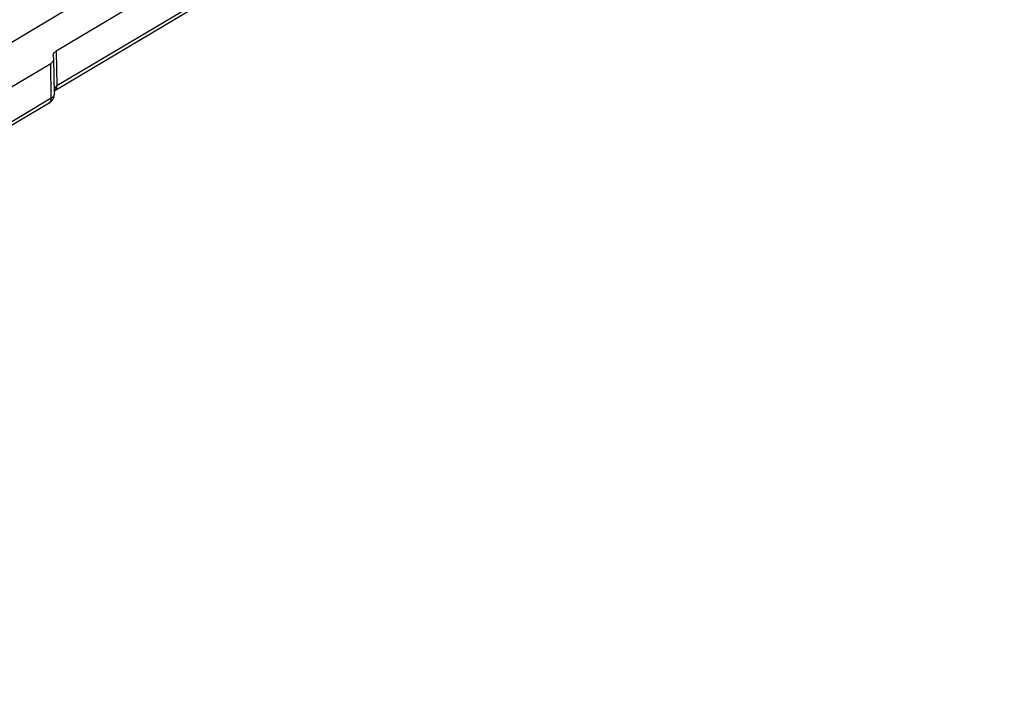
# Model space of a CAD drawing. Units: millimetres. Extents: x 166 to 861, y 215 to 685.
# Drawn here: x 576 to 622, y 383 to 414 of the extents above; entities that cross this region are included whole.
import ezdxf

# ---------------------------------------------------------------- set-up
doc = ezdxf.new("R2010")
doc.units = ezdxf.units.MM
doc.header["$LTSCALE"] = 23.1
doc.layers.get('0').update_dxf_attribs({"linetype": 'CONTINUOUS'})

msp = doc.modelspace()

# ---------------------------------------------------------------- linework, layer by layer
at = {"color": 7, "linetype": 'Continuous'}
for p, q in [((525.371, 382.893), (621.831, 440.423)), ((608.737, 430.954), (577.844, 412.529)), ((608.664, 429.11), (577.772, 410.685)), ((577.756, 410.553), (577.732, 412.171)), ((567.488, 405.937), (577.585, 411.959)), ((577.512, 410.116), (567.416, 404.094))]:
    msp.add_line(p, q, dxfattribs=at)
at = {"color": 9, "linetype": 'Continuous'}
for p, q in [((608.762, 429.335), (577.869, 410.911)), ((577.844, 412.529), (577.869, 410.911)), ((577.61, 410.341), (577.585, 411.959)), ((577.61, 410.341), (567.513, 404.319))]:
    msp.add_line(p, q, dxfattribs=at)
at = {"color": 7, "linetype": 'Continuous'}
for centre, radius, start, end in [((577.872, 412.32), 0.174, 171.572, 180.9251), ((577.255, 410.545), 0.501, 318.0165, 0.8254), ((577.256, 410.547), 0.502, 300.5696, 309.0481), ((577.26, 410.542), 0.496, 309.0987, 317.9478)]:
    msp.add_arc(centre, radius, start, end, dxfattribs=at)
at = {"color": 9, "linetype": 'Continuous'}
msp.add_arc((577.688, 410.826), 0.163, 300.8971, 313.1597, dxfattribs=at)
at = {"color": 7, "linetype": 'Continuous'}
for points, knots in [([(577.585, 411.959), (577.627, 411.984), (577.699, 412.041), (577.732, 412.131), (577.731, 412.171)], [0, 0, 0, 0, 0.549571, 1, 1, 1, 1]), ([(577.7, 412.346), (577.705, 412.381), (577.743, 412.457), (577.807, 412.507), (577.844, 412.529)], [0, 0, 0, 0, 0.454098, 1, 1, 1, 1])]:
    msp.add_open_spline(points, degree=3, knots=knots, dxfattribs=at)
for points in [[(577.715, 412.244), (577.704, 412.267), (577.698, 412.292), (577.698, 412.317)], [(577.731, 412.171), (577.731, 412.196), (577.725, 412.221), (577.715, 412.244)]]:
    msp.add_open_spline(points, degree=3, dxfattribs=at)
at = {"color": 9, "linetype": 'Continuous'}
for points, knots in [([(577.869, 410.911), (577.857, 410.903), (577.812, 410.873), (577.772, 410.834), (577.752, 410.801)], [0, 0, 0, 0, 0.273016, 1, 1, 1, 1]), ([(577.8, 410.706), (577.809, 410.715), (577.846, 410.759), (577.862, 410.816), (577.867, 410.86)], [0, 0, 0, 0, 0.226706, 1, 1, 1, 1]), ([(577.512, 410.116), (577.545, 410.135), (577.601, 410.207), (577.61, 410.294), (577.61, 410.341)], [0, 0, 0, 0, 0.447809, 1, 1, 1, 1]), ([(577.756, 410.553), (577.757, 410.513), (577.724, 410.423), (577.652, 410.366), (577.61, 410.341)], [0, 0, 0, 0, 0.450429, 1, 1, 1, 1])]:
    msp.add_open_spline(points, degree=3, knots=knots, dxfattribs=at)
msp.add_open_spline([(577.867, 410.86), (577.869, 410.876), (577.869, 410.894), (577.869, 410.911)], degree=3, dxfattribs=at)

doc.saveas('drawing.dxf')
